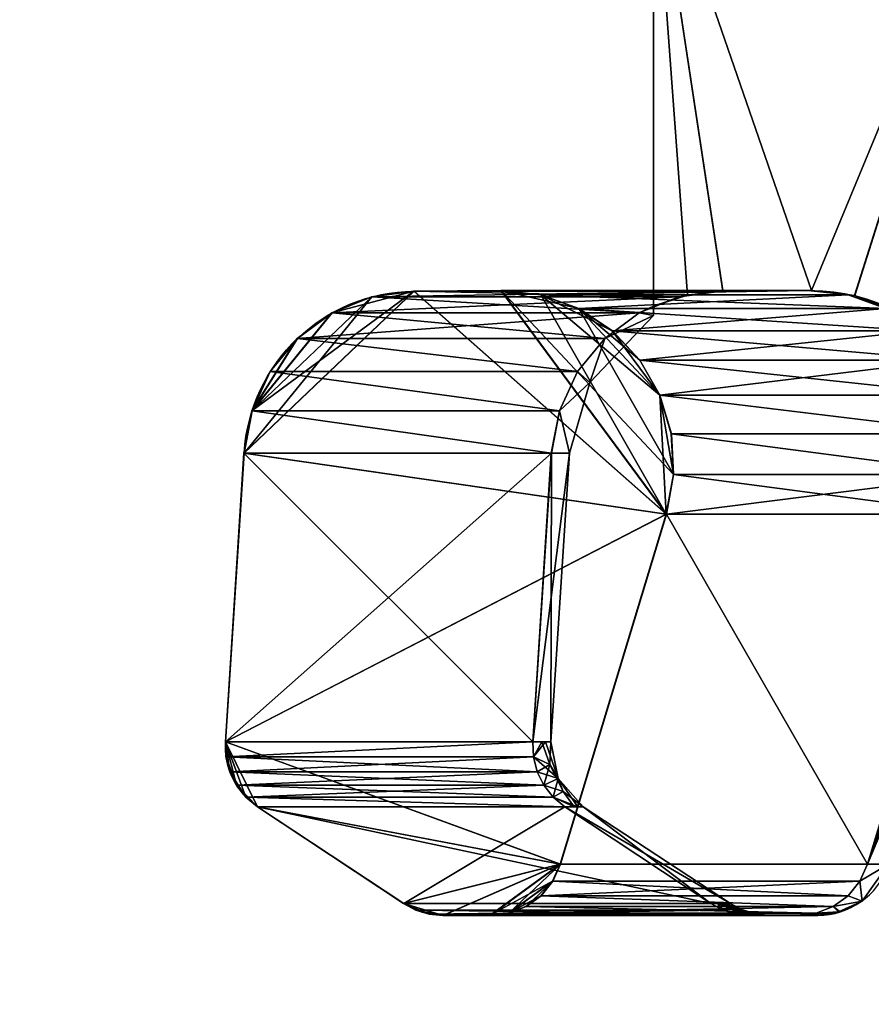
# Model space of a CAD drawing. Units: millimetres. Extents: x -1 to 968, y -1369 to 1.
# Drawn here: x 828 to 887, y -906 to -838 of the extents above; entities that cross this region are included whole.
import ezdxf

# ---------------------------------------------------------------- set-up
doc = ezdxf.new("R2010")
doc.units = ezdxf.units.MM
doc.linetypes.add('NASCOSTA', pattern=[9.525, 6.35, -3.175])
for name, color, linetype in [('IQ_200_3D', 1, 'Continuous'), ('IQ_204_2D', 7, 'Continuous'), ('IQ_BLUE_3D', 5, 'Continuous')]:
    doc.layers.add(name, color=color, linetype=linetype)

msp = doc.modelspace()

# ---------------------------------------------------------------- linework, layer by layer
at = {"layer": 'IQ_204_2D'}
for p, q in [((872, -856.69), (872, -825)), ((855.394, -856.736), (861.533, -856.69)), ((882.941, -856.69), (861.533, -856.69)), ((842.325, -887.973), (843.611, -867.96)), ((854.676, -899.183), (844.551, -892.476)), ((857.403, -900.004), (883.395, -900.004))]:
    msp.add_line(p, q, dxfattribs=at)
at = {"layer": 'IQ_204_2D', "linetype": 'NASCOSTA', "ltscale": 10}
msp.add_arc((337.177, -787.997), 581.003, 269.982592, 356.34847, dxfattribs=at)
at = {"layer": 'IQ_204_2D'}
msp.add_arc((883.395, -894.831), 5.173, 270, 340, dxfattribs=at)
at = {"layer": 'IQ_204_2D', "extrusion": (0, 0, -1)}
for centre, major_axis, ratio, start_param, end_param in [((855.483, -868.735), (0, 12), 0.991451, 4.77707, 6.27573), ((883.005, -868.862), (-12.264, 0), 0.992507, 1.565597, 2.572079), ((847.272, -888.297), (0, 5), 0.991451, 3.722722, 4.77707), ((857.398, -895.004), (0, 5), 0.991451, 3.140564, 3.722722)]:
    msp.add_ellipse(centre, major_axis=major_axis, ratio=ratio, start_param=start_param, end_param=end_param, dxfattribs=at)

# ---------------------------------------------------------------- meshes
at = {"layer": 'IQ_200_3D'}
mesh = msp.add_polyface(dxfattribs=at)
corners = [(872, -825, 1314.2), (872, -825, 1361.798), (872, -857.771, 1357.765), (872, -858.429, 1337.999), (872, -857.771, 1318.233)]
mesh.append_faces([[corners[k] for k in face] for face in [(3, 0, 4), (0, 3, 2, 1)]], dxfattribs={"vtx0": -1})
mesh = msp.add_polyface(dxfattribs=at)
corners = [(896.069, -825, 1314.2), (872, -825, 1314.2), (872, -857.771, 1318.233), (874.348, -857.006, 1318.139), (876.81, -856.69, 1318.1), (882.941, -856.69, 1318.1), (885.943, -857.042, 1318.143), (888.765, -858.116, 1318.275), (891.237, -859.841, 1318.488), (893.212, -862.113, 1318.767), (889.537, -890, 1322.2), (891.066, -890, 1322.2), (891.605, -883.001, 1321.338), (890.571, -886.501, 1321.769)]
mesh.append_faces([[corners[k] for k in face] for face in [(1, 3, 2)]], dxfattribs={"vtx0": -1})
mesh.append_faces([[corners[k] for k in face] for face in [(5, 0, 6), (3, 1, 4)]], dxfattribs={"vtx0": -1, "vtx1": -1})
mesh.append_faces([[corners[k] for k in face] for face in [(0, 8, 7), (0, 5, 4, 1)]], dxfattribs={"vtx0": -1, "vtx2": -1})
mesh.append_faces([[corners[k] for k in face] for face in [(7, 6, 0)]], dxfattribs={"vtx1": -1, "vtx2": -1})
mesh.append_faces([[corners[k] for k in face] for face in [(0, 9, 8), (13, 12, 11), (11, 10, 13)]], dxfattribs={"vtx2": -1})
mesh = msp.add_polyface(dxfattribs=at)
corners = [(872, -825, 1361.798), (896.066, -825, 1361.798), (893.211, -862.112, 1357.231), (891.236, -859.84, 1357.51), (888.764, -858.115, 1357.722), (885.942, -857.042, 1357.854), (882.941, -856.69, 1357.898), (876.809, -856.736, 1357.892), (874.348, -857.006, 1357.859), (872, -857.771, 1357.765), (891.604, -883.001, 1354.66), (891.066, -890, 1353.798), (889.537, -890, 1353.798), (890.571, -886.5, 1354.229)]
mesh.append_faces([[corners[k] for k in face] for face in [(1, 3, 2), (11, 13, 12), (13, 11, 10)]], dxfattribs={"vtx0": -1})
mesh.append_faces([[corners[k] for k in face] for face in [(4, 1, 5)]], dxfattribs={"vtx0": -1, "vtx1": -1})
mesh.append_faces([[corners[k] for k in face] for face in [(0, 8, 7), (1, 4, 3)]], dxfattribs={"vtx0": -1, "vtx2": -1})
mesh.append_faces([[corners[k] for k in face] for face in [(7, 6, 0), (1, 0, 6), (6, 5, 1)]], dxfattribs={"vtx1": -1, "vtx2": -1})
mesh.append_faces([[corners[k] for k in face] for face in [(0, 9, 8)]], dxfattribs={"vtx2": -1})
mesh = msp.add_polyface(dxfattribs=at)
corners = [(855.382, -856.736, 1155.328), (852.444, -857.13, 1155.715), (849.694, -858.245, 1156.077), (847.302, -860.011, 1156.391), (845.418, -862.318, 1156.64), (844.157, -865.024, 1156.806), (843.599, -867.96, 1156.879), (842.313, -887.973, 1157.048), (842.356, -889.025, 1157.043), (842.616, -890.044, 1157.009), (843.081, -890.986, 1156.947), (843.732, -891.809, 1156.862), (844.539, -892.476, 1156.755), (854.664, -899.183, 1155.422), (855.514, -899.634, 1155.31), (856.435, -899.911, 1155.189), (857.391, -900.004, 1155.063), (860.674, -900.001, 1154.631), (861.949, -899.863, 1154.463), (863.146, -899.399, 1154.306), (864.185, -898.642, 1154.169), (864.998, -897.641, 1154.062), (865.528, -896.463, 1153.992), (872.882, -872.198, 1153.024), (873.379, -869.437, 1152.958), (873.226, -866.636, 1152.979), (872.433, -863.946, 1153.083), (871.042, -861.516, 1153.266), (869.129, -859.478, 1153.518), (866.8, -857.944, 1153.825), (864.181, -856.998, 1154.169), (861.416, -856.69, 1154.533)]
mesh.append_faces([[corners[k] for k in face] for face in [(13, 15, 14)]], dxfattribs={"vtx0": -1})
mesh.append_faces([[corners[k] for k in face] for face in [(15, 13, 16), (20, 18, 21), (2, 5, 3), (23, 26, 24), (6, 23, 7)]], dxfattribs={"vtx0": -1, "vtx1": -1})
mesh.append_faces([[corners[k] for k in face] for face in [(9, 7, 11), (7, 22, 12), (13, 22, 16), (0, 23, 6), (0, 5, 2), (26, 23, 30), (28, 26, 30)]], dxfattribs={"vtx0": -1, "vtx1": -1, "vtx2": -1})
mesh.append_faces([[corners[k] for k in face] for face in [(22, 13, 12), (7, 12, 11), (22, 17, 16), (21, 18, 17), (17, 22, 21), (7, 23, 22), (0, 6, 5), (23, 0, 31), (23, 31, 30)]], dxfattribs={"vtx0": -1, "vtx2": -1})
mesh.append_faces([[corners[k] for k in face] for face in [(8, 7, 9), (19, 18, 20), (4, 3, 5), (25, 24, 26), (27, 26, 28)]], dxfattribs={"vtx1": -1})
mesh.append_faces([[corners[k] for k in face] for face in [(11, 10, 9), (2, 1, 0), (30, 29, 28)]], dxfattribs={"vtx2": -1})
mesh = msp.add_polyface(dxfattribs=at)
corners = [(860.686, -900.004, 1521.325), (857.403, -900.004, 1520.893), (856.447, -899.911, 1520.767), (855.526, -899.634, 1520.646), (854.676, -899.183, 1520.534), (844.551, -892.476, 1519.202), (843.744, -891.809, 1519.096), (843.093, -890.986, 1519.01), (842.628, -890.044, 1518.949), (842.368, -889.025, 1518.915), (842.325, -887.973, 1518.909), (843.611, -867.96, 1519.078), (844.169, -865.024, 1519.152), (845.43, -862.318, 1519.317), (847.314, -860.011, 1519.566), (849.706, -858.245, 1519.88), (852.456, -857.13, 1520.242), (855.394, -856.736, 1520.629), (861.428, -856.69, 1521.423), (864.193, -856.998, 1521.787), (866.812, -857.944, 1522.132), (869.142, -859.478, 1522.438), (871.054, -861.516, 1522.69), (872.445, -863.946, 1522.873), (873.239, -866.636, 1522.977), (873.391, -869.437, 1522.997), (872.894, -872.198, 1522.932), (865.54, -896.463, 1521.964), (865.01, -897.641, 1521.894), (864.198, -898.642, 1521.787), (863.158, -899.399, 1521.651), (861.961, -899.863, 1521.493)]
mesh.append_faces([[corners[k] for k in face] for face in [(1, 3, 2), (28, 30, 29), (12, 14, 13), (23, 25, 24), (20, 22, 21), (18, 20, 19)]], dxfattribs={"vtx0": -1})
mesh.append_faces([[corners[k] for k in face] for face in [(3, 1, 4), (14, 12, 15), (10, 26, 11)]], dxfattribs={"vtx0": -1, "vtx1": -1})
mesh.append_faces([[corners[k] for k in face] for face in [(7, 5, 10), (5, 27, 10), (1, 27, 4), (11, 26, 17), (23, 20, 25), (20, 18, 25)]], dxfattribs={"vtx0": -1, "vtx1": -1, "vtx2": -1})
mesh.append_faces([[corners[k] for k in face] for face in [(7, 10, 9), (11, 17, 16), (18, 26, 25)]], dxfattribs={"vtx0": -1, "vtx2": -1})
mesh.append_faces([[corners[k] for k in face] for face in [(6, 5, 7)]], dxfattribs={"vtx1": -1})
mesh.append_faces([[corners[k] for k in face] for face in [(5, 4, 27), (1, 0, 27), (0, 31, 27), (31, 30, 28), (28, 27, 31), (27, 26, 10), (12, 11, 16), (16, 15, 12), (18, 17, 26), (23, 22, 20)]], dxfattribs={"vtx1": -1, "vtx2": -1})
mesh.append_faces([[corners[k] for k in face] for face in [(9, 8, 7)]], dxfattribs={"vtx2": -1})
mesh = msp.add_polyface(dxfattribs=at)
corners = [(861.416, -856.69, 1154.533), (882.73, -856.69, 1316.426), (876.696, -856.736, 1317.22), (855.382, -856.736, 1155.328)]
mesh.append_faces([[corners[k] for k in face] for face in [(2, 1, 0), (0, 3, 2)]], dxfattribs={"vtx2": -1})
mesh = msp.add_polyface(dxfattribs=at)
corners = [(882.73, -856.69, 1359.56), (861.428, -856.69, 1521.423), (855.394, -856.736, 1520.629), (876.697, -856.736, 1358.766)]
mesh.append_faces([[corners[k] for k in face] for face in [(2, 1, 0), (0, 3, 2)]], dxfattribs={"vtx2": -1})
mesh = msp.add_polyface(dxfattribs=at)
corners = [(861.416, -856.69, 1154.533), (864.181, -856.998, 1154.169), (866.8, -857.944, 1153.825), (869.129, -859.478, 1153.518), (871.042, -861.516, 1153.266), (872.433, -863.946, 1153.083), (873.226, -866.636, 1152.979), (873.379, -869.437, 1152.958), (872.882, -872.198, 1153.024), (894.196, -872.198, 1314.916), (894.692, -869.437, 1314.851), (894.54, -866.636, 1314.871), (893.746, -863.946, 1314.975), (892.355, -861.516, 1315.159), (890.443, -859.478, 1315.41), (888.114, -857.944, 1315.717), (885.495, -856.998, 1316.062), (882.73, -856.69, 1316.426)]
mesh.append_faces([[corners[k] for k in face] for face in [(7, 9, 8)]], dxfattribs={"vtx0": -1})
mesh.append_faces([[corners[k] for k in face] for face in [(7, 10, 9), (5, 12, 11), (6, 11, 10), (10, 7, 6), (4, 13, 12), (3, 14, 13), (14, 3, 2)]], dxfattribs={"vtx0": -1, "vtx2": -1})
mesh.append_faces([[corners[k] for k in face] for face in [(6, 5, 11), (5, 4, 12), (15, 14, 2), (16, 15, 1), (4, 3, 13), (2, 1, 15)]], dxfattribs={"vtx1": -1, "vtx2": -1})
mesh.append_faces([[corners[k] for k in face] for face in [(1, 0, 17, 16)]], dxfattribs={"vtx3": -1})
mesh = msp.add_polyface(dxfattribs=at)
corners = [(872.894, -872.198, 1522.932), (873.391, -869.437, 1522.997), (873.239, -866.636, 1522.977), (872.445, -863.946, 1522.873), (871.054, -861.516, 1522.69), (869.142, -859.478, 1522.438), (866.812, -857.944, 1522.132), (864.193, -856.998, 1521.787), (861.428, -856.69, 1521.423), (882.73, -856.69, 1359.56), (885.496, -856.998, 1359.924), (888.115, -857.944, 1360.269), (890.444, -859.478, 1360.576), (892.356, -861.516, 1360.827), (893.747, -863.946, 1361.01), (894.541, -866.636, 1361.115), (894.694, -869.437, 1361.135), (894.197, -872.198, 1361.07)]
mesh.append_faces([[corners[k] for k in face] for face in [(16, 0, 17)]], dxfattribs={"vtx0": -1})
mesh.append_faces([[corners[k] for k in face] for face in [(16, 1, 0), (13, 4, 3), (12, 5, 4), (5, 12, 11)]], dxfattribs={"vtx0": -1, "vtx2": -1})
mesh.append_faces([[corners[k] for k in face] for face in [(8, 7, 9)]], dxfattribs={"vtx1": -1})
mesh.append_faces([[corners[k] for k in face] for face in [(14, 13, 3), (6, 5, 11), (7, 6, 10), (13, 12, 4), (11, 10, 6), (10, 9, 7)]], dxfattribs={"vtx1": -1, "vtx2": -1})
mesh.append_faces([[corners[k] for k in face] for face in [(15, 14, 3, 2), (16, 15, 2, 1)]], dxfattribs={"vtx1": -1, "vtx3": -1})
mesh = msp.add_polyface(dxfattribs=at)
corners = [(876.696, -856.69, 1317.22), (882.73, -856.69, 1316.426), (882.838, -856.69, 1317.263), (882.941, -856.69, 1318.1), (876.81, -856.69, 1318.105), (876.753, -856.69, 1317.663), (882.73, -856.69, 1359.56), (876.697, -856.69, 1358.766), (876.754, -856.69, 1358.329), (876.809, -856.69, 1357.898), (882.941, -856.69, 1357.898), (882.838, -856.69, 1358.729)]
mesh.append_faces([[corners[k] for k in face] for face in [(6, 8, 7)]], dxfattribs={"vtx0": -1})
mesh.append_faces([[corners[k] for k in face] for face in [(3, 2, 5, 4), (10, 9, 11)]], dxfattribs={"vtx1": -1})
mesh.append_faces([[corners[k] for k in face] for face in [(6, 11, 9, 8)]], dxfattribs={"vtx1": -1, "vtx3": -1})
mesh.append_faces([[corners[k] for k in face] for face in [(2, 1, 0, 5)]], dxfattribs={"vtx3": -1})
mesh = msp.add_polyface(dxfattribs=at)
corners = [(882.73, -856.69, 1316.426), (885.495, -856.998, 1316.062), (888.114, -857.944, 1315.717), (890.443, -859.478, 1315.41), (892.355, -861.516, 1315.159), (893.746, -863.946, 1314.975), (894.54, -866.636, 1314.871), (894.692, -869.437, 1314.851), (894.196, -872.198, 1314.916), (894.533, -872.198, 1317.637), (894.827, -872.198, 1320.362), (895.297, -869.581, 1320.126), (895.163, -866.944, 1319.745), (894.45, -864.419, 1319.262), (893.212, -862.113, 1318.767), (891.237, -859.841, 1318.488), (888.765, -858.116, 1318.275), (885.943, -857.042, 1318.143), (882.941, -856.69, 1318.1), (882.838, -856.69, 1317.263), (894.197, -872.198, 1361.07), (894.694, -869.437, 1361.135), (894.541, -866.636, 1361.115), (893.747, -863.946, 1361.01), (892.356, -861.516, 1360.827), (890.444, -859.478, 1360.576), (888.115, -857.944, 1360.269), (885.496, -856.998, 1359.924), (882.73, -856.69, 1359.56), (882.838, -856.69, 1358.729), (882.941, -856.69, 1357.898), (885.942, -857.042, 1357.854), (888.764, -858.115, 1357.722), (891.236, -859.84, 1357.51), (893.211, -862.112, 1357.231), (894.45, -864.418, 1356.736), (895.162, -866.943, 1356.252), (895.296, -869.581, 1355.872), (894.827, -872.198, 1355.636), (894.533, -872.198, 1358.355)]
mesh.append_faces([[corners[k] for k in face] for face in [(17, 19, 18), (27, 29, 28)]], dxfattribs={"vtx0": -1})
mesh.append_faces([[corners[k] for k in face] for face in [(5, 13, 6), (15, 3, 16), (14, 4, 15), (24, 33, 25)]], dxfattribs={"vtx0": -1, "vtx1": -1})
mesh.append_faces([[corners[k] for k in face] for face in [(1, 19, 17), (7, 12, 9), (36, 21, 39), (29, 27, 31)]], dxfattribs={"vtx0": -1, "vtx1": -1, "vtx2": -1})
mesh.append_faces([[corners[k] for k in face] for face in [(15, 4, 3), (14, 5, 4), (5, 14, 13), (22, 36, 35), (23, 35, 34), (25, 33, 32), (34, 24, 23), (36, 22, 21), (32, 26, 25)]], dxfattribs={"vtx0": -1, "vtx2": -1})
mesh.append_faces([[corners[k] for k in face] for face in [(0, 19, 1), (10, 9, 11), (20, 39, 21)]], dxfattribs={"vtx1": -1})
mesh.append_faces([[corners[k] for k in face] for face in [(7, 6, 12), (2, 1, 17), (3, 2, 16), (13, 12, 6), (12, 11, 9), (17, 16, 2), (37, 36, 39), (34, 33, 24), (32, 31, 26), (23, 22, 35), (27, 26, 31)]], dxfattribs={"vtx1": -1, "vtx2": -1})
mesh.append_faces([[corners[k] for k in face] for face in [(9, 8, 7), (39, 38, 37), (31, 30, 29)]], dxfattribs={"vtx2": -1})
mesh = msp.add_polyface(dxfattribs=at)
corners = [(865.528, -896.463, 1153.992), (886.841, -896.463, 1315.885), (894.196, -872.198, 1314.916), (872.882, -872.198, 1153.024)]
mesh.append_faces([[corners[k] for k in face] for face in [(3, 2, 1, 0)]])
mesh = msp.add_polyface(dxfattribs=at)
corners = [(886.842, -896.463, 1360.102), (865.54, -896.463, 1521.964), (872.894, -872.198, 1522.932), (894.197, -872.198, 1361.07)]
mesh.append_faces([[corners[k] for k in face] for face in [(2, 1, 0), (0, 3, 2)]], dxfattribs={"vtx2": -1})
mesh = msp.add_polyface(dxfattribs=at)
corners = [(894.196, -872.198, 1314.916), (886.841, -896.463, 1315.885), (888.291, -896.463, 1337.993), (886.842, -896.463, 1360.102), (894.197, -872.198, 1361.07), (894.533, -872.198, 1358.355), (894.827, -872.198, 1355.636), (893.208, -877.603, 1355.215), (891.604, -883.001, 1354.66), (890.571, -886.5, 1354.229), (889.537, -890, 1353.798), (890.267, -890, 1337.999), (889.537, -890, 1322.2), (890.571, -886.501, 1321.769), (891.605, -883.001, 1321.338), (893.208, -877.603, 1320.782), (894.827, -872.198, 1320.362), (894.533, -872.198, 1317.637)]
mesh.append_faces([[corners[k] for k in face] for face in [(12, 1, 13), (1, 12, 2), (11, 2, 12), (10, 2, 11), (8, 3, 9)]], dxfattribs={"vtx0": -1, "vtx1": -1})
mesh.append_faces([[corners[k] for k in face] for face in [(15, 0, 17), (0, 15, 14), (14, 1, 0), (10, 3, 2), (4, 8, 7), (7, 5, 4)]], dxfattribs={"vtx0": -1, "vtx2": -1})
mesh.append_faces([[corners[k] for k in face] for face in [(14, 13, 1), (10, 9, 3), (4, 3, 8)]], dxfattribs={"vtx1": -1, "vtx2": -1})
mesh.append_faces([[corners[k] for k in face] for face in [(17, 16, 15), (7, 6, 5)]], dxfattribs={"vtx2": -1})
mesh = msp.add_polyface(dxfattribs=at)
corners = [(865.528, -896.463, 1153.992), (864.998, -897.641, 1154.062), (864.185, -898.642, 1154.169), (863.146, -899.399, 1154.306), (861.949, -899.863, 1154.463), (860.674, -900.001, 1154.631), (881.987, -900.001, 1316.524), (883.262, -899.863, 1316.356), (884.46, -899.399, 1316.198), (885.499, -898.642, 1316.061), (886.311, -897.641, 1315.954), (886.841, -896.463, 1315.885)]
mesh.append_faces([[corners[k] for k in face] for face in [(3, 7, 4), (8, 2, 9)]], dxfattribs={"vtx0": -1, "vtx1": -1})
mesh.append_faces([[corners[k] for k in face] for face in [(5, 4, 6)]], dxfattribs={"vtx1": -1})
mesh.append_faces([[corners[k] for k in face] for face in [(7, 6, 4), (8, 7, 3), (3, 2, 8), (10, 9, 1), (2, 1, 9)]], dxfattribs={"vtx1": -1, "vtx2": -1})
mesh.append_faces([[corners[k] for k in face] for face in [(1, 0, 11, 10)]], dxfattribs={"vtx3": -1})
mesh = msp.add_polyface(dxfattribs=at)
corners = [(881.988, -900.001, 1359.463), (860.686, -900.001, 1521.325), (861.961, -899.863, 1521.493), (863.158, -899.399, 1521.651), (864.198, -898.642, 1521.787), (865.01, -897.641, 1521.894), (865.54, -896.463, 1521.964), (886.842, -896.463, 1360.102), (886.312, -897.641, 1360.032), (885.5, -898.642, 1359.925), (884.461, -899.399, 1359.788), (883.263, -899.863, 1359.631)]
mesh.append_faces([[corners[k] for k in face] for face in [(10, 2, 11)]], dxfattribs={"vtx0": -1, "vtx1": -1})
mesh.append_faces([[corners[k] for k in face] for face in [(0, 11, 1)]], dxfattribs={"vtx1": -1})
mesh.append_faces([[corners[k] for k in face] for face in [(2, 1, 11), (3, 2, 10), (5, 4, 8), (9, 8, 4)]], dxfattribs={"vtx1": -1, "vtx2": -1})
mesh.append_faces([[corners[k] for k in face] for face in [(4, 3, 10, 9)]], dxfattribs={"vtx1": -1, "vtx3": -1})
mesh.append_faces([[corners[k] for k in face] for face in [(8, 7, 6, 5)]], dxfattribs={"vtx3": -1})
mesh = msp.add_polyface(dxfattribs=at)
corners = [(881.987, -900.001, 1316.524), (883.395, -900.001, 1337.993), (881.988, -900.001, 1359.463), (883.263, -899.863, 1359.631), (884.461, -899.399, 1359.788), (885.5, -898.642, 1359.925), (886.312, -897.641, 1360.032), (886.842, -896.463, 1360.102), (888.291, -896.463, 1337.993), (886.841, -896.463, 1315.885), (886.311, -897.641, 1315.954), (885.499, -898.642, 1316.061), (884.46, -899.399, 1316.198), (883.262, -899.863, 1316.356), (886.472, -899.029, 1337.993), (884.828, -899.77, 1330.152), (884.945, -899.77, 1342.772)]
mesh.append_faces([[corners[k] for k in face] for face in [(8, 10, 9)]], dxfattribs={"vtx0": -1})
mesh.append_faces([[corners[k] for k in face] for face in [(11, 14, 12), (12, 15, 13), (1, 16, 2), (13, 15, 0), (3, 16, 4)]], dxfattribs={"vtx0": -1, "vtx1": -1})
mesh.append_faces([[corners[k] for k in face] for face in [(1, 15, 16), (8, 14, 10), (16, 14, 4), (8, 6, 14), (14, 15, 12), (14, 16, 15)]], dxfattribs={"vtx0": -1, "vtx1": -1, "vtx2": -1})
mesh.append_faces([[corners[k] for k in face] for face in [(15, 1, 0), (16, 3, 2), (14, 5, 4)]], dxfattribs={"vtx0": -1, "vtx2": -1})
mesh.append_faces([[corners[k] for k in face] for face in [(7, 6, 8)]], dxfattribs={"vtx1": -1})
mesh.append_faces([[corners[k] for k in face] for face in [(11, 10, 14), (6, 5, 14)]], dxfattribs={"vtx1": -1, "vtx2": -1})
mesh = msp.add_polyface(dxfattribs=at)
corners = [(857.391, -900.004, 1155.063), (856.435, -899.911, 1155.189), (855.514, -899.634, 1155.31), (854.664, -899.183, 1155.422), (875.978, -899.183, 1317.315), (876.828, -899.634, 1317.203), (877.748, -899.911, 1317.082), (878.704, -900.004, 1316.956)]
mesh.append_faces([[corners[k] for k in face] for face in [(5, 1, 6)]], dxfattribs={"vtx0": -1, "vtx1": -1})
mesh.append_faces([[corners[k] for k in face] for face in [(6, 1, 0)]], dxfattribs={"vtx0": -1, "vtx2": -1})
mesh.append_faces([[corners[k] for k in face] for face in [(3, 2, 5, 4)]], dxfattribs={"vtx1": -1})
mesh.append_faces([[corners[k] for k in face] for face in [(2, 1, 5)]], dxfattribs={"vtx1": -1, "vtx2": -1})
mesh.append_faces([[corners[k] for k in face] for face in [(0, 7, 6)]], dxfattribs={"vtx2": -1})
mesh = msp.add_polyface(dxfattribs=at)
corners = [(878.705, -900.004, 1359.031), (877.749, -899.911, 1358.905), (876.829, -899.634, 1358.784), (875.979, -899.183, 1358.672), (854.676, -899.183, 1520.534), (855.526, -899.634, 1520.646), (856.447, -899.911, 1520.767), (857.403, -900.004, 1520.893)]
mesh.append_faces([[corners[k] for k in face] for face in [(5, 1, 6)]], dxfattribs={"vtx0": -1, "vtx1": -1})
mesh.append_faces([[corners[k] for k in face] for face in [(6, 1, 0)]], dxfattribs={"vtx0": -1, "vtx2": -1})
mesh.append_faces([[corners[k] for k in face] for face in [(3, 2, 5, 4)]], dxfattribs={"vtx1": -1})
mesh.append_faces([[corners[k] for k in face] for face in [(2, 1, 5)]], dxfattribs={"vtx1": -1, "vtx2": -1})
mesh.append_faces([[corners[k] for k in face] for face in [(0, 7, 6)]], dxfattribs={"vtx2": -1})
mesh = msp.add_polyface(dxfattribs=at)
corners = [(878.704, -900.004, 1316.956), (877.748, -899.911, 1317.082), (876.828, -899.634, 1317.203), (875.978, -899.183, 1317.315), (877.333, -899.183, 1337.993), (875.979, -899.183, 1358.672), (876.829, -899.634, 1358.784), (877.749, -899.911, 1358.905), (878.705, -900.004, 1359.031), (880.083, -900.004, 1337.993), (878.439, -899.795, 1329.821), (878.439, -899.795, 1346.165), (876.656, -899.183, 1327.654), (879.394, -900.004, 1327.474), (879.394, -900.004, 1348.512), (876.656, -899.183, 1348.333), (877.943, -899.795, 1323.005), (877.944, -899.795, 1352.982), (876.436, -899.183, 1324.302), (879.17, -900.004, 1324.065), (878.859, -899.947, 1325.804), (879.171, -900.004, 1351.922), (876.436, -899.183, 1351.684), (877.542, -899.552, 1350.082), (876.995, -899.183, 1343.163), (878.097, -899.604, 1340.598), (879.08, -899.905, 1339.615), (877.939, -899.546, 1334.102), (879.739, -900.004, 1332.734), (879.217, -899.952, 1331.193), (879.739, -900.004, 1343.253), (876.994, -899.183, 1332.824)]
mesh.append_faces([[corners[k] for k in face] for face in [(1, 16, 2), (6, 17, 7), (13, 20, 19), (15, 23, 22), (4, 25, 24), (24, 23, 15), (28, 29, 13), (14, 11, 30)]], dxfattribs={"vtx0": -1, "vtx1": -1})
mesh.append_faces([[corners[k] for k in face] for face in [(12, 16, 10), (16, 1, 20), (26, 30, 11), (16, 18, 2), (14, 17, 11), (26, 27, 10), (11, 25, 26), (22, 23, 6), (23, 25, 11), (19, 20, 1), (17, 21, 7), (17, 6, 23), (20, 10, 16), (29, 10, 20), (23, 11, 17), (25, 23, 24), (25, 4, 27), (20, 13, 29), (25, 27, 26), (10, 27, 12), (9, 26, 29), (10, 29, 26)]], dxfattribs={"vtx0": -1, "vtx1": -1, "vtx2": -1})
mesh.append_faces([[corners[k] for k in face] for face in [(26, 9, 30), (27, 4, 31)]], dxfattribs={"vtx0": -1, "vtx2": -1})
mesh.append_faces([[corners[k] for k in face] for face in [(0, 19, 1), (5, 22, 6)]], dxfattribs={"vtx1": -1})
mesh.append_faces([[corners[k] for k in face] for face in [(28, 9, 29), (31, 12, 27), (12, 18, 16), (14, 21, 17)]], dxfattribs={"vtx1": -1, "vtx2": -1})
mesh.append_faces([[corners[k] for k in face] for face in [(18, 3, 2), (21, 8, 7)]], dxfattribs={"vtx2": -1})
mesh = msp.add_polyface(dxfattribs=at)
corners = [(857.391, -900.004, 1155.063), (878.704, -900.004, 1316.956), (881.987, -900.001, 1316.524), (860.674, -900.001, 1154.631)]
mesh.append_faces([[corners[k] for k in face] for face in [(2, 1, 0), (0, 3, 2)]], dxfattribs={"vtx2": -1})
mesh = msp.add_polyface(dxfattribs=at)
corners = [(881.987, -900.004, 1316.524), (878.704, -900.004, 1316.956), (880.083, -900.004, 1337.993), (878.705, -900.004, 1359.031), (857.403, -900.004, 1520.893), (860.686, -900.004, 1521.325), (881.988, -900.004, 1359.463), (883.395, -900.004, 1337.993)]
mesh.append_faces([[corners[k] for k in face] for face in [(4, 3, 6, 5)]], dxfattribs={"vtx1": -1})
mesh.append_faces([[corners[k] for k in face] for face in [(7, 6, 3, 2)]], dxfattribs={"vtx1": -1, "vtx3": -1})
mesh.append_faces([[corners[k] for k in face] for face in [(2, 1, 0, 7)]], dxfattribs={"vtx3": -1})
at = {"layer": 'IQ_BLUE_3D'}
mesh = msp.add_polyface(dxfattribs=at)
corners = [(843.599, -867.96, 1156.879), (844.157, -865.024, 1156.806), (845.418, -862.318, 1156.64), (847.302, -860.011, 1156.391), (849.694, -858.245, 1156.077), (852.444, -857.13, 1155.715), (855.382, -856.736, 1155.328), (876.696, -856.736, 1317.22), (873.758, -857.13, 1317.607), (871.008, -858.245, 1317.969), (868.616, -860.011, 1318.284), (866.731, -862.318, 1318.532), (865.471, -865.024, 1318.698), (864.912, -867.96, 1318.772)]
mesh.append_faces([[corners[k] for k in face] for face in [(5, 7, 6)]], dxfattribs={"vtx0": -1})
mesh.append_faces([[corners[k] for k in face] for face in [(4, 8, 5)]], dxfattribs={"vtx0": -1, "vtx1": -1})
mesh.append_faces([[corners[k] for k in face] for face in [(3, 10, 9)]], dxfattribs={"vtx0": -1, "vtx2": -1})
mesh.append_faces([[corners[k] for k in face] for face in [(8, 7, 5), (9, 8, 4), (4, 3, 9)]], dxfattribs={"vtx1": -1, "vtx2": -1})
mesh.append_faces([[corners[k] for k in face] for face in [(2, 1, 12, 11), (11, 10, 3, 2)]], dxfattribs={"vtx1": -1, "vtx3": -1})
mesh.append_faces([[corners[k] for k in face] for face in [(1, 0, 13, 12)]], dxfattribs={"vtx3": -1})
mesh = msp.add_polyface(dxfattribs=at)
corners = [(864.913, -867.96, 1357.216), (865.471, -865.024, 1357.289), (866.732, -862.318, 1357.455), (868.617, -860.011, 1357.703), (871.009, -858.245, 1358.018), (873.759, -857.13, 1358.38), (876.697, -856.736, 1358.766), (855.394, -856.736, 1520.629), (852.456, -857.13, 1520.242), (849.706, -858.245, 1519.88), (847.314, -860.011, 1519.566), (845.43, -862.318, 1519.317), (844.169, -865.024, 1519.152), (843.611, -867.96, 1519.078)]
mesh.append_faces([[corners[k] for k in face] for face in [(5, 7, 6)]], dxfattribs={"vtx0": -1})
mesh.append_faces([[corners[k] for k in face] for face in [(4, 8, 5), (1, 11, 2)]], dxfattribs={"vtx0": -1, "vtx1": -1})
mesh.append_faces([[corners[k] for k in face] for face in [(3, 10, 9), (2, 11, 10)]], dxfattribs={"vtx0": -1, "vtx2": -1})
mesh.append_faces([[corners[k] for k in face] for face in [(13, 12, 0)]], dxfattribs={"vtx1": -1})
mesh.append_faces([[corners[k] for k in face] for face in [(8, 7, 5), (9, 8, 4), (4, 3, 9), (12, 11, 1), (3, 2, 10), (1, 0, 12)]], dxfattribs={"vtx1": -1, "vtx2": -1})
mesh = msp.add_polyface(dxfattribs=at)
corners = [(864.912, -867.96, 1318.772), (865.471, -865.024, 1318.698), (866.731, -862.318, 1318.532), (868.616, -860.011, 1318.284), (871.008, -858.245, 1317.969), (873.758, -857.13, 1317.607), (876.696, -856.736, 1317.22), (876.753, -856.736, 1317.663), (876.81, -856.736, 1318.105), (874.348, -857.006, 1318.139), (872, -857.771, 1318.233), (872, -858.429, 1337.999), (872, -857.771, 1357.765), (874.348, -857.006, 1357.859), (876.809, -856.736, 1357.892), (876.754, -856.736, 1358.329), (876.697, -856.736, 1358.766), (873.759, -857.13, 1358.38), (871.009, -858.245, 1358.018), (868.617, -860.011, 1357.703), (866.732, -862.318, 1357.455), (865.471, -865.024, 1357.289), (864.913, -867.96, 1357.216), (866.172, -867.96, 1337.993), (872.383, -857.688, 1317.788), (875.227, -856.933, 1317.414), (873.174, -857.389, 1318.186), (873.174, -857.389, 1357.812), (875.228, -856.933, 1358.573), (872.384, -857.688, 1358.199), (871.695, -857.966, 1317.879), (873.761, -857.198, 1318.162), (873.071, -857.409, 1358.289), (874.492, -857.032, 1317.51), (872.587, -857.58, 1318.209), (873.761, -857.197, 1357.835), (874.493, -857.032, 1358.476), (871.696, -857.966, 1358.108), (872.039, -857.827, 1317.833), (874.054, -857.102, 1318.151), (873.415, -857.27, 1358.335), (874.125, -857.081, 1317.559), (873.941, -857.106, 1317.583), (872.294, -857.675, 1318.221), (874.054, -857.102, 1357.847), (874.126, -857.081, 1358.428), (872.04, -857.827, 1358.154), (871.867, -857.897, 1317.856), (873.587, -857.2, 1358.357), (873.243, -857.339, 1358.312), (874.309, -857.056, 1317.534), (872.44, -857.628, 1318.215), (872.147, -857.723, 1318.227), (874.31, -857.056, 1358.452), (873.908, -857.15, 1357.841), (873.942, -857.106, 1358.404), (871.868, -857.897, 1358.131), (874.201, -857.054, 1357.853), (875.579, -856.871, 1318.122), (873.07, -857.409, 1317.697), (872.727, -857.548, 1317.743), (874.201, -857.054, 1318.145), (873.467, -857.293, 1357.824), (872.587, -857.58, 1357.788), (872.211, -857.757, 1317.811), (875.579, -856.871, 1357.876), (874.963, -856.939, 1318.13), (873.414, -857.27, 1317.652), (872.555, -857.618, 1317.765), (873.242, -857.339, 1317.675), (872.293, -857.675, 1357.777), (873.321, -857.341, 1357.818), (873.614, -857.245, 1357.829), (872.88, -857.484, 1357.8), (875.271, -856.905, 1318.126), (874.963, -856.939, 1357.867), (874.656, -856.973, 1318.135), (873.586, -857.2, 1317.63), (872.147, -857.723, 1357.771), (872.44, -857.627, 1357.782), (874.655, -856.973, 1357.863), (875.271, -856.905, 1357.871), (872.727, -857.548, 1358.244), (875.962, -856.834, 1358.67), (873.467, -857.293, 1318.174), (872.899, -857.479, 1358.267), (872.555, -857.618, 1358.221), (872.212, -857.757, 1358.176), (874.86, -856.982, 1317.462), (875.961, -856.834, 1317.317), (874.86, -856.982, 1358.525), (872.88, -857.484, 1318.198), (875.595, -856.884, 1358.621), (873.614, -857.245, 1318.168), (873.321, -857.341, 1318.18), (874.676, -857.007, 1317.486), (875.594, -856.884, 1317.365), (874.677, -857.007, 1358.501), (872.734, -857.532, 1318.203), (872.734, -857.532, 1357.794), (872.898, -857.479, 1317.72), (876.194, -856.803, 1318.114), (873.027, -857.436, 1357.806), (876.194, -856.803, 1357.884), (875.887, -856.837, 1318.118), (875.886, -856.837, 1357.88), (876.33, -856.785, 1358.718), (876.329, -856.785, 1317.269), (873.027, -857.437, 1318.192), (876.502, -856.77, 1318.11), (876.502, -856.77, 1357.888), (867.574, -863.059, 1337.993)]
mesh.append_faces([[corners[k] for k in face] for face in [(23, 1, 0), (21, 23, 22)]], dxfattribs={"vtx0": -1})
mesh.append_faces([[corners[k] for k in face] for face in [(52, 38, 10), (76, 33, 9), (10, 4, 11), (104, 96, 58), (90, 75, 97), (53, 13, 45), (88, 74, 25), (18, 11, 19), (57, 45, 13), (71, 49, 62), (24, 51, 68), (38, 52, 64), (40, 62, 49), (43, 64, 52), (34, 68, 51), (48, 72, 40), (28, 81, 90), (15, 110, 16), (63, 86, 99), (75, 90, 81), (26, 59, 108), (65, 92, 105), (80, 97, 75), (82, 99, 86), (83, 105, 92), (100, 108, 59)]], dxfattribs={"vtx0": -1, "vtx1": -1})
mesh.append_faces([[corners[k] for k in face] for face in [(3, 111, 11), (111, 23, 21), (11, 111, 19), (107, 109, 7), (23, 111, 1)]], dxfattribs={"vtx0": -1, "vtx1": -1, "vtx2": -1})
mesh.append_faces([[corners[k] for k in face] for face in [(48, 35, 72), (43, 24, 64), (55, 44, 54), (103, 83, 106), (65, 28, 92), (54, 17, 55), (111, 20, 19), (18, 12, 11), (68, 34, 98), (98, 60, 68), (86, 63, 79), (88, 66, 74), (79, 29, 86), (104, 89, 96)]], dxfattribs={"vtx0": -1, "vtx2": -1})
mesh.append_faces([[corners[k] for k in face] for face in [(8, 7, 109)]], dxfattribs={"vtx1": -1})
mesh.append_faces([[corners[k] for k in face] for face in [(101, 109, 107), (67, 69, 84), (72, 62, 40), (37, 56, 12), (91, 108, 100), (30, 4, 10), (21, 20, 111), (5, 77, 31), (2, 1, 111), (4, 3, 11), (41, 42, 39), (106, 16, 110), (33, 50, 9), (85, 32, 102), (42, 5, 39), (18, 37, 12), (43, 51, 24), (73, 99, 82), (32, 49, 27), (38, 47, 10), (31, 39, 5), (70, 78, 87), (39, 61, 41), (47, 30, 10), (48, 17, 35), (50, 41, 9), (53, 36, 13), (54, 35, 17), (55, 45, 44), (56, 46, 12), (57, 44, 45), (61, 9, 41), (65, 81, 28), (26, 94, 69), (69, 59, 26), (46, 87, 78), (71, 27, 49), (74, 58, 25), (36, 97, 80), (88, 95, 66), (84, 93, 67), (78, 12, 46), (79, 70, 29), (80, 13, 36), (82, 85, 73), (77, 67, 93), (27, 102, 32), (87, 29, 70), (76, 66, 95), (93, 31, 77), (94, 84, 69), (95, 33, 76), (96, 25, 58), (98, 91, 60), (100, 60, 91), (102, 73, 85), (103, 105, 83), (104, 101, 89), (107, 89, 101), (110, 103, 106), (3, 2, 111)]], dxfattribs={"vtx1": -1, "vtx2": -1})
mesh.append_faces([[corners[k] for k in face] for face in [(7, 6, 107), (15, 14, 110)]], dxfattribs={"vtx2": -1})
mesh = msp.add_polyface(dxfattribs=at)
corners = [(843.599, -867.96, 1156.879), (864.912, -867.96, 1318.772), (863.627, -887.973, 1318.941), (842.313, -887.973, 1157.048)]
mesh.append_faces([[corners[k] for k in face] for face in [(2, 1, 0), (0, 3, 2)]], dxfattribs={"vtx2": -1})
mesh = msp.add_polyface(dxfattribs=at)
corners = [(864.913, -867.96, 1357.216), (843.611, -867.96, 1519.078), (842.325, -887.973, 1518.909), (863.628, -887.973, 1357.046)]
mesh.append_faces([[corners[k] for k in face] for face in [(2, 1, 0), (0, 3, 2)]], dxfattribs={"vtx2": -1})
mesh = msp.add_polyface(dxfattribs=at)
corners = [(863.627, -887.973, 1318.941), (864.912, -867.96, 1318.772), (866.172, -867.96, 1337.993), (864.913, -867.96, 1357.216), (863.628, -887.973, 1357.046), (864.876, -887.973, 1337.994)]
mesh.append_faces([[corners[k] for k in face] for face in [(0, 2, 1)]], dxfattribs={"vtx0": -1})
mesh.append_faces([[corners[k] for k in face] for face in [(5, 2, 0), (2, 5, 3)]], dxfattribs={"vtx0": -1, "vtx1": -1})
mesh.append_faces([[corners[k] for k in face] for face in [(4, 3, 5)]], dxfattribs={"vtx1": -1})
mesh = msp.add_polyface(dxfattribs=at)
corners = [(844.539, -892.476, 1156.755), (843.732, -891.809, 1156.862), (843.081, -890.986, 1156.947), (842.616, -890.044, 1157.009), (842.356, -889.025, 1157.043), (842.313, -887.973, 1157.048), (863.627, -887.973, 1318.941), (863.669, -889.025, 1318.935), (863.929, -890.044, 1318.901), (864.395, -890.986, 1318.84), (865.045, -891.809, 1318.754), (865.852, -892.476, 1318.648)]
mesh.append_faces([[corners[k] for k in face] for face in [(3, 7, 4), (8, 2, 9)]], dxfattribs={"vtx0": -1, "vtx1": -1})
mesh.append_faces([[corners[k] for k in face] for face in [(5, 4, 6)]], dxfattribs={"vtx1": -1})
mesh.append_faces([[corners[k] for k in face] for face in [(7, 6, 4), (8, 7, 3), (3, 2, 8), (10, 9, 1), (2, 1, 9)]], dxfattribs={"vtx1": -1, "vtx2": -1})
mesh.append_faces([[corners[k] for k in face] for face in [(1, 0, 11, 10)]], dxfattribs={"vtx3": -1})
mesh = msp.add_polyface(dxfattribs=at)
corners = [(865.853, -892.476, 1357.339), (865.046, -891.809, 1357.233), (864.396, -890.986, 1357.148), (863.93, -890.044, 1357.086), (863.67, -889.025, 1357.052), (863.628, -887.973, 1357.046), (842.325, -887.973, 1518.909), (842.368, -889.025, 1518.915), (842.628, -890.044, 1518.949), (843.093, -890.986, 1519.01), (843.744, -891.809, 1519.096), (844.551, -892.476, 1519.202)]
mesh.append_faces([[corners[k] for k in face] for face in [(3, 7, 4), (0, 10, 1), (8, 2, 9)]], dxfattribs={"vtx0": -1, "vtx1": -1})
mesh.append_faces([[corners[k] for k in face] for face in [(5, 4, 7, 6), (11, 10, 0)]], dxfattribs={"vtx1": -1})
mesh.append_faces([[corners[k] for k in face] for face in [(8, 7, 3), (3, 2, 8), (10, 9, 1), (2, 1, 9)]], dxfattribs={"vtx1": -1, "vtx2": -1})
mesh = msp.add_polyface(dxfattribs=at)
corners = [(865.852, -892.476, 1318.648), (865.045, -891.809, 1318.754), (864.395, -890.986, 1318.84), (863.929, -890.044, 1318.901), (863.669, -889.025, 1318.935), (863.627, -887.973, 1318.941), (864.876, -887.973, 1337.994), (863.628, -887.973, 1357.046), (863.67, -889.025, 1357.052), (863.93, -890.044, 1357.086), (864.396, -890.986, 1357.148), (865.046, -891.809, 1357.233), (865.853, -892.476, 1357.339), (867.121, -892.476, 1337.993), (865.389, -890.527, 1337.212), (864.798, -889.541, 1346.108), (865.73, -891.415, 1346.16), (864.508, -887.973, 1332.387), (866.747, -892.476, 1332.301), (864.252, -887.973, 1347.52), (866.487, -892.476, 1347.666)]
mesh.append_faces([[corners[k] for k in face] for face in [(17, 14, 6)]], dxfattribs={"vtx0": -1, "vtx1": -1})
mesh.append_faces([[corners[k] for k in face] for face in [(1, 18, 14), (14, 17, 4), (16, 14, 13), (16, 10, 15), (15, 14, 16), (16, 20, 11), (15, 6, 14), (19, 15, 8)]], dxfattribs={"vtx0": -1, "vtx1": -1, "vtx2": -1})
mesh.append_faces([[corners[k] for k in face] for face in [(14, 18, 13), (14, 4, 3), (14, 3, 2), (16, 13, 20), (16, 11, 10)]], dxfattribs={"vtx0": -1, "vtx2": -1})
mesh.append_faces([[corners[k] for k in face] for face in [(12, 11, 20)]], dxfattribs={"vtx1": -1})
mesh.append_faces([[corners[k] for k in face] for face in [(2, 1, 14), (19, 6, 15), (10, 9, 15), (9, 8, 15)]], dxfattribs={"vtx1": -1, "vtx2": -1})
mesh.append_faces([[corners[k] for k in face] for face in [(8, 7, 19), (17, 5, 4), (1, 0, 18)]], dxfattribs={"vtx2": -1})
mesh = msp.add_polyface(dxfattribs=at)
corners = [(844.539, -892.476, 1156.755), (865.852, -892.476, 1318.648), (875.978, -899.183, 1317.315), (854.664, -899.183, 1155.422)]
mesh.append_faces([[corners[k] for k in face] for face in [(2, 1, 0), (0, 3, 2)]], dxfattribs={"vtx2": -1})
mesh = msp.add_polyface(dxfattribs=at)
corners = [(865.853, -892.476, 1357.339), (844.551, -892.476, 1519.202), (854.676, -899.183, 1520.534), (875.979, -899.183, 1358.672)]
mesh.append_faces([[corners[k] for k in face] for face in [(2, 1, 0), (0, 3, 2)]], dxfattribs={"vtx2": -1})
mesh = msp.add_polyface(dxfattribs=at)
corners = [(875.978, -899.183, 1317.315), (865.852, -892.476, 1318.648), (867.121, -892.476, 1337.993), (865.853, -892.476, 1357.339), (875.979, -899.183, 1358.672), (877.333, -899.183, 1337.993)]
mesh.append_faces([[corners[k] for k in face] for face in [(0, 2, 1)]], dxfattribs={"vtx0": -1})
mesh.append_faces([[corners[k] for k in face] for face in [(5, 2, 0), (2, 5, 3)]], dxfattribs={"vtx0": -1, "vtx1": -1})
mesh.append_faces([[corners[k] for k in face] for face in [(4, 3, 5)]], dxfattribs={"vtx1": -1})

doc.saveas('drawing.dxf')
